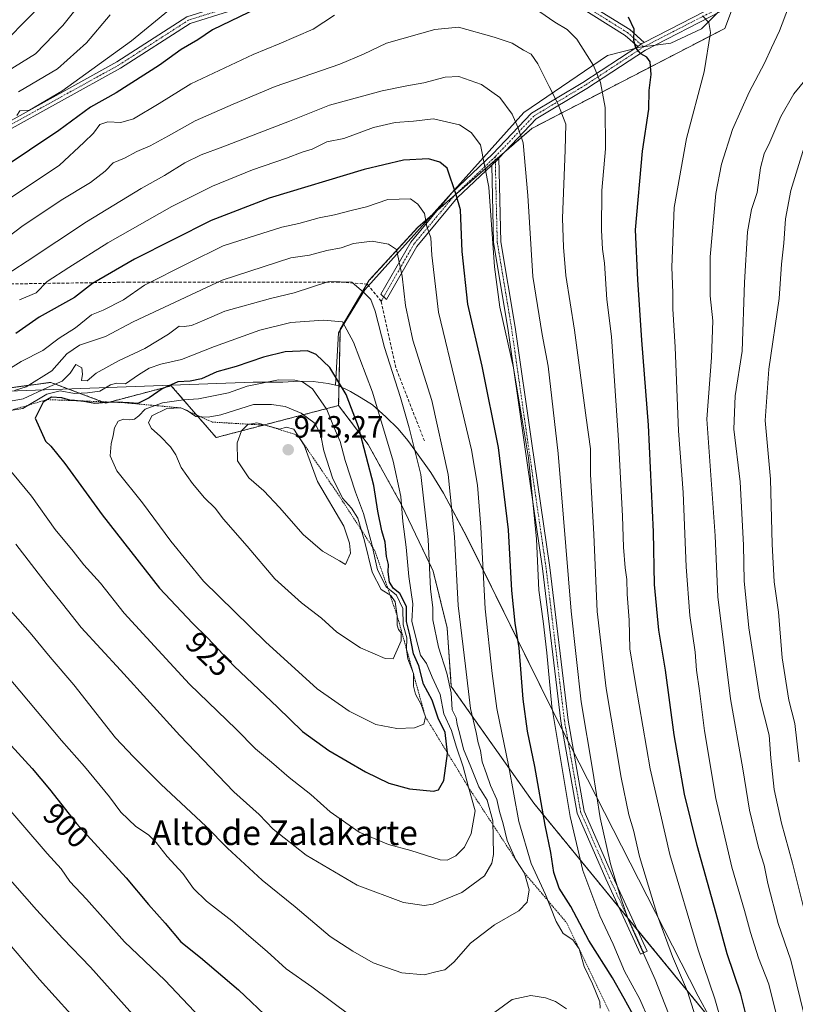
# Model space of a CAD drawing. Units: metres. Extents: x 631018 to 634471, y 4745873 to 4748252.
# Drawn here: x 633984 to 634236, y 4747769 to 4748089 of the extents above; entities that cross this region are included whole.
import ezdxf
from ezdxf.enums import TextEntityAlignment as Align

# ---------------------------------------------------------------- set-up
doc = ezdxf.new("R2010")
doc.units = ezdxf.units.M
doc.header["$MEASUREMENT"] = 0
for name, pattern in [('TRAZO_Y_PUNTO', [1, 0.5, -0.25, 0, -0.25]), ('TRAZOS', [0.75, 0.5, -0.25]), ('TRAZOS2', [0.375, 0.25, -0.125]), ('TRAZOSX2', [1.5, 1, -0.5])]:
    doc.linetypes.add(name, pattern=pattern)
for name, color, linetype, lineweight in [('Arbolado forestal', 92, 'TRAZOS', 0), ('Arbolado forestal CxS', 92, 'Continuous', 0), ('Camino', 19, 'Continuous', 0), ('Camino Cxs', 19, 'Continuous', 0), ('Camino eje', 39, 'TRAZO_Y_PUNTO', 13), ('Carátula', 7, 'Continuous', 5), ('Curva de nivel maestra', 36, 'Continuous', 30), ('Curva de nivel normal', 36, 'Continuous', 0), ('Entidad de ámbito territorial', 19, 'Continuous', 0), ('Entidad de ámbito territorial CxS', 92, 'Continuous', 0), ('Escarpado lineal', 39, 'TRAZOS', 0), ('Espacio natural protegido', 2, 'Continuous', 13), ('Espacio natural protegido CxS', 2, 'Continuous', 0), ('Matorral', 135, 'Continuous', 0), ('Matorral CxS', 135, 'Continuous', 0), ('Punto de cota en terreno', 7, 'Continuous', 0), ('Rótulo de curva de nivel directora', 19, 'Continuous', 0), ('Rótulo de punto de cota en terreno', 19, 'Continuous', 0), ('Senda', 19, 'TRAZOSX2', 0), ('Senda virtual', 19, 'TRAZOS2', 0), ('Texto cartográfico', 19, 'Continuous', 0)]:
    doc.layers.add(name, color=color, linetype=linetype, lineweight=lineweight)
doc.styles.add('Arial', font='txt', dxfattribs={"height": 0.2})

# ---------------------------------------------------------------- blocks, each defined once
blk = doc.blocks.new('*U154')
at = {"layer": 'Matorral CxS', "color": 135, "linetype": 'Continuous', "lineweight": 0}
blk.add_polyline3d([(633943.43, 4747964.19, 898.55), (633993.82, 4747970.91, 913.5), (634011.73, 4747964.19, 924.37), (634033.01, 4747969.79, 925.02), (634047.56, 4747952.98, 937.53), (634087.38, 4747963.38, 926.97), (634096.97, 4747950.72, 924.04), (634107.85, 4747931.09, 919.6), (634118.11, 4747909.54, 914.36), (634122.64, 4747891.14, 912.12), (634124, 4747872.09, 914.71), (634150.84, 4747834.11, 901.17), (634208.32, 4747763.88, 881.87)], dxfattribs=at)
blk = doc.blocks.new('5PATER')
at = {"layer": 'Carátula', "linetype": 'Continuous', "lineweight": 5}
h = blk.add_hatch(color=250, dxfattribs=at)
edge = h.paths.add_edge_path()
edge.add_ellipse((0, 0.01), major_axis=(-1.33, -1.34), ratio=0.999422, start_angle=0, end_angle=360)

msp = doc.modelspace()

# ---------------------------------------------------------------- linework, layer by layer
at = {"layer": 'Arbolado forestal', "color": 92, "linetype": 'TRAZOS', "lineweight": 0}
for points in [[(634215.54, 4748092.92, 868.06), (634212.92, 4748085.94, 868.98), (634150.21, 4748053.45, 888.43), (634141.51, 4748045.89, 892.24), (634138.29, 4748043.11, 893.57), (634124.87, 4748031.46, 900.16), (634119.23, 4748026.57, 902.99), (634113.17, 4748021.3, 905.98), (634097.36, 4748004.08, 913.68), (634096.62, 4748002.83, 914.25), (634087.91, 4747988.16, 920.61), (634087.38, 4747963.38, 926.97)], [(634087.38, 4747963.38, 926.97), (634047.56, 4747952.98, 937.53), (634033.01, 4747969.79, 925.02), (634011.73, 4747964.19, 924.37), (633993.82, 4747970.91, 913.49), (633943.42, 4747964.19, 898.55), (633900.68, 4747955.51, 887.91), (633853.72, 4747945.13, 872.53), (633834.07, 4747937.41, 867.38), (633815.63, 4747940.5, 860.67), (633797.27, 4747948.74, 853.62)], [(634087.38, 4747963.38, 926.97), (634096.97, 4747950.72, 924.04), (634107.85, 4747931.09, 919.6), (634118.11, 4747909.54, 914.36), (634122.64, 4747891.14, 912.12), (634124, 4747872.09, 914.71), (634150.84, 4747834.11, 901.17), (634178.43, 4747800.4, 890.81), (634181.44, 4747796.72, 889.89), (634184.46, 4747793.04, 889.13), (634208.32, 4747763.88, 881.87), (634233.85, 4747735.42, 868.78), (634252.63, 4747680.11, 862.76), (634271.54, 4747633.43, 864.13), (634296.76, 4747611.98, 861.76), (634343.41, 4747595.58, 849.16), (634355.24, 4747577.84, 853.19), (634367, 4747570.08, 854.03)]]:
    msp.add_polyline3d(points, dxfattribs=at)
at = {"layer": 'Arbolado forestal CxS', "color": 92, "linetype": 'Continuous', "lineweight": 0}
for points in [[(634219.64, 4748103.86, 866.44), (634212.92, 4748085.94, 868.98), (634150.21, 4748053.45, 888.43), (634113.17, 4748021.3, 905.98), (634097.36, 4748004.08, 913.68), (634087.91, 4747988.16, 920.61), (634087.38, 4747963.38, 926.97), (634047.56, 4747952.98, 937.53), (634033.01, 4747969.79, 925.02), (634011.73, 4747964.19, 924.37), (633993.82, 4747970.91, 913.5), (633943.42, 4747964.19, 898.55)], [(634208.32, 4747763.88, 881.87), (634150.84, 4747834.11, 901.17), (634124, 4747872.09, 914.71), (634122.64, 4747891.14, 912.12), (634118.11, 4747909.54, 914.36), (634107.85, 4747931.09, 919.6), (634096.97, 4747950.72, 924.04), (634087.38, 4747963.38, 926.97), (634087.91, 4747988.16, 920.61), (634097.36, 4748004.08, 913.68), (634113.17, 4748021.3, 905.98), (634150.21, 4748053.45, 888.43), (634212.92, 4748085.94, 868.98), (634219.64, 4748103.86, 866.44)]]:
    msp.add_polyline3d(points, dxfattribs=at)
at = {"layer": 'Camino', "color": 19, "linetype": 'Continuous', "lineweight": 0}
for points in [[(634262.15, 4748147.86, 856.47), (634260.49, 4748135.23, 858.46), (634254.48, 4748117.86, 861.38), (634246.97, 4748101.49, 863.29), (634237.8, 4748097.97, 864.29), (634221.92, 4748095.32, 866.68), (634211.52, 4748091.42, 868.94), (634187.16, 4748078.91, 874.35), (634168.01, 4748066.36, 881.32), (634151.59, 4748056.51, 887.55), (634139.48, 4748043.76, 893.22)], [(634186.73, 4748081.39, 874.41), (634210.54, 4748093.61, 868.73), (634221.3, 4748097.65, 866.64), (634237.17, 4748100.29, 864.3), (634245.2, 4748103.38, 863.44), (634252.25, 4748118.76, 861.21), (634258.14, 4748135.79, 858.04), (634259.44, 4748145.66, 856.39)], [(633976.98, 4748053.89, 869.63), (634015.28, 4748075.03, 871.29), (634038.1, 4748089.73, 872.3), (634075.72, 4748101.59, 874.9), (634099.68, 4748109.58, 874.64), (634127.2, 4748110.92, 874.83), (634146.65, 4748104.22, 875.44), (634165.95, 4748095.56, 875.87), (634181.98, 4748085.54, 875.12), (634186.73, 4748081.39, 874.41)], [(634184.58, 4748080.09, 874.93), (634180.55, 4748083.61, 875.38), (634164.82, 4748093.44, 876.33), (634145.76, 4748101.98, 876.56), (634126.85, 4748108.5, 875.18), (634100.13, 4748107.2, 875.4), (634076.46, 4748099.31, 875.56), (634039.13, 4748087.54, 873.01), (634016.51, 4748072.96, 872.4), (633978.09, 4748051.76, 870.51)], [(634137.13, 4748041.49, 893.97), (634125.92, 4748030.84, 899.75), (634112.8, 4748015.1, 906.83), (634102.95, 4747997.86, 912.44), (634101.13, 4747999.52, 912.83), (634110.82, 4748016.47, 907.42), (634124.16, 4748032.48, 900.43), (634137.42, 4748045.08, 893.63), (634150.08, 4748058.4, 887.72), (634166.73, 4748068.4, 881.43), (634184.58, 4748080.09, 874.93)], [(634186.73, 4748081.39, 874.41), (634185.95, 4748080.99, 874.58), (634184.58, 4748080.09, 874.93)], [(634186.73, 4748081.39, 874.41), (634185.95, 4748080.99, 874.58), (634184.58, 4748080.09, 874.93)], [(634137.13, 4748041.49, 893.97), (634139.12, 4748043.38, 893.36), (634139.48, 4748043.76, 893.22)], [(634137.13, 4748041.49, 893.97), (634139.12, 4748043.38, 893.36), (634139.48, 4748043.76, 893.22)], [(634139.48, 4748043.76, 893.22), (634140.13, 4748016.56, 893.96), (634144.75, 4747988.85, 893.62), (634150.04, 4747951.8, 894.25), (634155.99, 4747910.77, 892.96), (634161.95, 4747861.18, 892.24), (634167.21, 4747831.59, 891.7), (634176.41, 4747810.56, 890.37), (634187.65, 4747786.1, 888.99), (634185.46, 4747785.1, 890.26), (634174.22, 4747809.58, 891.47), (634164.89, 4747830.89, 893.03), (634159.57, 4747860.83, 893.47), (634153.62, 4747910.46, 894.41), (634147.66, 4747951.45, 895.51), (634142.37, 4747988.48, 894.81), (634137.73, 4748016.33, 894.87), (634137.13, 4748041.49, 893.97)]]:
    msp.add_polyline3d(points, dxfattribs=at)
at = {"layer": 'Camino Cxs', "color": 19, "linetype": 'Continuous', "lineweight": 0}
for points in [[(633976.98, 4748053.89, 869.63), (634015.28, 4748075.03, 871.29), (634038.1, 4748089.73, 872.3), (634075.72, 4748101.59, 874.9), (634099.68, 4748109.58, 874.64), (634127.2, 4748110.92, 874.83), (634146.65, 4748104.22, 875.44), (634165.95, 4748095.56, 875.87), (634181.98, 4748085.54, 875.12), (634186.73, 4748081.39, 874.41), (634186.73, 4748081.39, 874.41), (634185.95, 4748080.99, 874.58), (634184.58, 4748080.09, 874.93), (634180.55, 4748083.61, 875.38), (634164.82, 4748093.44, 876.33), (634145.76, 4748101.98, 876.56), (634126.85, 4748108.5, 875.18), (634100.13, 4748107.2, 875.4), (634076.46, 4748099.31, 875.56), (634039.13, 4748087.54, 873.01), (634016.51, 4748072.96, 872.4), (633978.09, 4748051.76, 870.51)], [(634211.52, 4748091.42, 868.94), (634187.16, 4748078.91, 874.35), (634168.01, 4748066.36, 881.32), (634151.59, 4748056.51, 887.55), (634139.48, 4748043.76, 893.22), (634139.48, 4748043.76, 893.22), (634139.12, 4748043.38, 893.36), (634137.13, 4748041.49, 893.97), (634125.92, 4748030.84, 899.75), (634112.8, 4748015.1, 906.83), (634102.95, 4747997.86, 912.44), (634101.13, 4747999.52, 912.83), (634110.82, 4748016.47, 907.42), (634124.16, 4748032.48, 900.43), (634137.42, 4748045.08, 893.63), (634150.08, 4748058.4, 887.72), (634166.73, 4748068.4, 881.43), (634184.58, 4748080.09, 874.93), (634185.95, 4748080.99, 874.58), (634186.73, 4748081.39, 874.41), (634210.54, 4748093.61, 868.73)]]:
    msp.add_polyline3d(points, dxfattribs=at)
msp.add_polyline3d([(634137.13, 4748041.49, 893.97), (634139.12, 4748043.38, 893.36), (634139.48, 4748043.76, 893.22), (634140.13, 4748016.56, 893.96), (634144.75, 4747988.85, 893.62), (634150.04, 4747951.8, 894.25), (634155.99, 4747910.77, 892.96), (634161.95, 4747861.18, 892.24), (634167.21, 4747831.59, 891.7), (634176.41, 4747810.56, 890.37), (634187.65, 4747786.1, 888.99), (634185.46, 4747785.1, 890.26), (634174.22, 4747809.58, 891.47), (634164.89, 4747830.89, 893.03), (634159.57, 4747860.83, 893.47), (634153.62, 4747910.46, 894.41), (634147.66, 4747951.45, 895.51), (634142.37, 4747988.48, 894.81), (634137.73, 4748016.33, 894.87), (634137.13, 4748041.49, 893.97)], close=True, dxfattribs=at)
at = {"layer": 'Camino eje', "color": 39, "linetype": 'TRAZO_Y_PUNTO', "lineweight": 13}
for points in [[(634261.02, 4748148.49, 856.35), (634259.32, 4748135.51, 858.24), (634253.36, 4748118.31, 861.29), (634246.09, 4748102.44, 863.38), (634237.49, 4748099.13, 864.31), (634221.61, 4748096.48, 866.66), (634211.03, 4748092.52, 868.83), (634186.55, 4748079.95, 874.45)], [(634186.55, 4748079.95, 874.45), (634181.26, 4748084.58, 875.25), (634165.39, 4748094.5, 876.07), (634146.21, 4748103.1, 875.85), (634127.02, 4748109.71, 875.01), (634099.9, 4748108.39, 874.86), (634076.09, 4748100.45, 875.21), (634038.61, 4748088.63, 872.8), (634015.9, 4748073.99, 871.94), (633977.53, 4748052.83, 870.15), (633946.45, 4748037.61, 867.76), (633934.54, 4748027.69, 867.45), (633906.1, 4748006.53, 865.92), (633875.01, 4747984.7, 863.15), (633841.27, 4747958.24, 862.47), (633821.43, 4747946.99, 859.78), (633796.29, 4747950.3, 852.74), (633770.5, 4747949.64, 848.95)], [(634186.55, 4748079.95, 874.45), (634167.37, 4748067.38, 881.39), (634150.84, 4748057.46, 887.63), (634138.27, 4748044.23, 893.46)], [(634138.27, 4748044.23, 893.46), (634125.04, 4748031.66, 900.05), (634111.81, 4748015.79, 907.13), (634102.04, 4747998.69, 912.63)], [(634138.27, 4748044.23, 893.46), (634138.93, 4748016.45, 894.42), (634143.56, 4747988.67, 894.2), (634148.85, 4747951.62, 894.87), (634154.8, 4747910.61, 893.69), (634160.76, 4747861, 892.85), (634166.05, 4747831.24, 892.27), (634175.31, 4747810.07, 890.89), (634186.55, 4747785.6, 889.59)]]:
    msp.add_polyline3d(points, dxfattribs=at)
at = {"layer": 'Curva de nivel maestra', "color": 36, "linetype": 'Continuous', "lineweight": 30}
for points in [[(634060.99, 4748092.55, 875), (634046.39, 4748085.43, 875), (634041.64, 4748082.27, 875), (634036.21, 4748079.07, 875), (634029.14, 4748073.98, 875), (634015.09, 4748065, 875), (634006.73, 4748060.31, 875), (633996.41, 4748052.77, 875), (633967.43, 4748033.34, 875)], [(634222.12, 4747756, 875), (634218.13, 4747772.04, 875), (634213.66, 4747785.24, 875), (634210.65, 4747796.38, 875), (634203.9, 4747820.41, 875), (634199.82, 4747837.11, 875), (634196.47, 4747856.32, 875), (634193.57, 4747877.38, 875), (634191.49, 4747890.4, 875), (634190.06, 4747905.26, 875), (634189.71, 4747922.36, 875), (634188.13, 4747956.99, 875), (634185.95, 4747984.62, 875), (634184.58, 4748004.2, 875), (634183.82, 4748020.49, 875), (634186.14, 4748046.04, 875), (634188.23, 4748059.68, 875), (634188.33, 4748065.75, 875), (634188.93, 4748070.99, 875), (634188.58, 4748075.08, 875), (634187.53, 4748076.62, 875), (634185.59, 4748077.66, 875), (634183.94, 4748079.63, 875), (634183.32, 4748082, 875), (634183.38, 4748085.67, 875), (634181.56, 4748089.62, 875)], [(634184.92, 4747762, 900), (634180.16, 4747770.66, 900), (634176.38, 4747777.35, 900), (634168.72, 4747789.51, 900), (634162.8, 4747800.54, 900), (634159.08, 4747806.53, 900), (634157.32, 4747811.57, 900), (634156.36, 4747818.08, 900), (634154.5, 4747826.99, 900), (634151.19, 4747846.1, 900), (634148.77, 4747857.53, 900), (634147.34, 4747868, 900), (634146.07, 4747884.67, 900), (634144.76, 4747892.64, 900), (634143.69, 4747903.24, 900), (634142.55, 4747922.98, 900), (634139.33, 4747949.69, 900), (634133.98, 4747976.17, 900), (634129.35, 4747996.33, 900), (634127.49, 4748013.42, 900), (634126.94, 4748026.94, 900), (634125.61, 4748031.85, 900), (634122.61, 4748040.52, 900), (634120.26, 4748042.47, 900), (634116.59, 4748043.56, 900), (634108.43, 4748043.15, 900), (634095.69, 4748040.13, 900), (634064.8, 4748030.77, 900), (634046, 4748023.52, 900), (634021.09, 4748010.9, 900), (634007.43, 4748002.99, 900), (634001.51, 4747998.48, 900), (633990.1, 4747992.13, 900), (633982.51, 4747986.78, 900)], [(634118.21, 4747838.03, 925), (634119.84, 4747838.53, 925), (634121.59, 4747841.48, 925), (634122.75, 4747850.29, 925), (634122.73, 4747850.53, 925), (634122.06, 4747857.16, 925), (634119.7, 4747861.82, 925), (634117.78, 4747867.68, 925), (634114.93, 4747872.84, 925), (634113.49, 4747878.78, 925), (634111.73, 4747882.67, 925), (634110.48, 4747888.86, 925), (634109.4, 4747893.16, 925), (634109.48, 4747898.06, 925), (634107.23, 4747902.24, 925), (634105.22, 4747903.88, 925), (634103.92, 4747906, 925), (634103.5, 4747909.35, 925), (634103.6, 4747911.73, 925), (634102.99, 4747914.35, 925), (634102.56, 4747919, 925), (634101.42, 4747922.67, 925), (634100.15, 4747929, 925), (634098.86, 4747937.34, 925), (634093.8, 4747956.45, 925), (634089.88, 4747966.91, 925), (634084.49, 4747975.73, 925), (634080.12, 4747980.01, 925), (634077.29, 4747981.2, 925), (634069.96, 4747980.83, 925), (634063, 4747979.06, 925), (634054.05, 4747976.08, 925), (634047.78, 4747974.32, 925), (634042.8, 4747972.08, 925), (634039.15, 4747971.32, 925), (634035.16, 4747971.12, 925), (634030.06, 4747968.81, 925), (634025.78, 4747965.85, 925), (634022.11, 4747964.01, 925), (634019.34, 4747964.25, 925), (634017.22, 4747964.33, 925), (634013.24, 4747964.48, 925), (634008.17, 4747964.08, 925), (634004.6, 4747964.71, 925), (634001.59, 4747964.96, 925), (634000.3, 4747965.06, 925), (633997.43, 4747965.88, 925), (633994.09, 4747966.1, 925), (633992.75, 4747965.31, 925), (633991.34, 4747964.47, 925), (633988.72, 4747959.26, 925), (633992.07, 4747951.8, 925), (633993.84, 4747950.22, 925), (633998.43, 4747944.49, 925), (634010.51, 4747927.85, 925), (634029.2, 4747904.03, 925), (634039.87, 4747892.62, 925), (634044.76, 4747887.9, 925), (634053.4, 4747878.72, 925), (634067.57, 4747865.3, 925), (634075.68, 4747857.39, 925), (634084.25, 4747851.22, 925), (634096.15, 4747844.29, 925), (634103.72, 4747840.65, 925), (634110.37, 4747838.76, 925), (634118.21, 4747838.03, 925)], [(633980.94, 4747852.85, 900), (633987.78, 4747845.38, 900), (633993.4, 4747838.65, 900), (634002.24, 4747827.5, 900), (634018.36, 4747809.94, 900), (634025.63, 4747801.21, 900), (634031.02, 4747795.13, 900), (634036.12, 4747789.13, 900), (634042.52, 4747783.95, 900), (634054.87, 4747773.44, 900), (634065.3, 4747763.55, 900), (634089.95, 4747744.26, 900), (634116.05, 4747728.44, 900), (634126.76, 4747723.43, 900), (634130.11, 4747722.9, 900)]]:
    msp.add_polyline3d(points, dxfattribs=at)
at = {"layer": 'Curva de nivel normal', "color": 36, "linetype": 'Continuous', "lineweight": 0}
for points in [[(634006.04, 4748097.33, 860), (633997.76, 4748086.88, 860), (633988.87, 4748077.69, 860), (633977.52, 4748070.67, 860)], [(633991.34, 4748094.26, 855), (633979.87, 4748082.59, 855)], [(634032.12, 4748091.75, 870), (634020.1, 4748081.92, 870), (633997.43, 4748065.52, 870), (633986.9, 4748059.35, 870), (633983.77, 4748059.16, 870), (633982.79, 4748057.67, 870)], [(634213.46, 4747757.38, 880), (634209.69, 4747770.52, 880), (634204.2, 4747786.45, 880), (634194.99, 4747817.42, 880), (634188.65, 4747845.36, 880), (634183.89, 4747873, 880), (634182.02, 4747884.35, 880), (634181.76, 4747893.67, 880), (634181.15, 4747902.06, 880), (634181.1, 4747906.89, 880), (634180.52, 4747910.59, 880), (634179.93, 4747917.34, 880), (634179.68, 4747927.46, 880), (634178.36, 4747952.16, 880), (634176.02, 4747985.76, 880), (634174.54, 4747997.78, 880), (634173.74, 4748009.67, 880), (634173.14, 4748014.17, 880), (634172.78, 4748020.34, 880), (634172.93, 4748033.28, 880), (634174.1, 4748046.78, 880), (634174.04, 4748060.25, 880), (634172.48, 4748068.3, 880), (634170.24, 4748073.84, 880), (634164.83, 4748082.44, 880), (634161.66, 4748085.57, 880), (634157.68, 4748087.92, 880), (634152.73, 4748091.31, 880)], [(634239.35, 4747762.71, 865), (634234.4, 4747783.1, 865), (634230.2, 4747795.08, 865), (634226.87, 4747808.03, 865), (634225.72, 4747813.97, 865), (634223.87, 4747819.78, 865), (634220.88, 4747831.88, 865), (634218.74, 4747845.31, 865), (634214.75, 4747868.07, 865), (634210.61, 4747901.18, 865), (634209.75, 4747920.99, 865), (634207.03, 4747958.94, 865), (634208.6, 4747978.94, 865), (634208.97, 4747990.89, 865), (634208.15, 4747999, 865), (634208.08, 4748011.67, 865), (634209.97, 4748032.26, 865), (634211.86, 4748041.77, 865), (634215.35, 4748053.09, 865), (634220.79, 4748065.2, 865), (634225.84, 4748074.64, 865), (634228.03, 4748079.66, 865), (634230.72, 4748085.16, 865), (634233.62, 4748092.79, 865)], [(634086.01, 4748090.28, 880), (634079.08, 4748085.71, 880), (634068.04, 4748080.96, 880), (634059.61, 4748077.5, 880), (634039.4, 4748067.89, 880), (634029.06, 4748061.48, 880), (634020.68, 4748056.57, 880), (634016.62, 4748055.31, 880), (634012.33, 4748055.61, 880), (634009.77, 4748054.68, 880), (634007.68, 4748051.92, 880), (634004.62, 4748048.87, 880), (633996.64, 4748041.49, 880), (633978.37, 4748029.25, 880)], [(634013.09, 4748090.3, 865), (634005.43, 4748081.26, 865), (633995.98, 4748072.81, 865), (633983.34, 4748065.29, 865)], [(634229.95, 4747764.34, 870), (634227.15, 4747775.34, 870), (634223.85, 4747783.86, 870), (634221.19, 4747792.11, 870), (634219.34, 4747799.31, 870), (634215.21, 4747813.37, 870), (634209.95, 4747835.67, 870), (634206.24, 4747857.67, 870), (634204.66, 4747870.67, 870), (634203.72, 4747877.34, 870), (634203.25, 4747883.27, 870), (634201.57, 4747895.16, 870), (634200.35, 4747910.97, 870), (634199.34, 4747935.1, 870), (634197.89, 4747955.18, 870), (634196.71, 4747982.29, 870), (634195.99, 4747994.82, 870), (634196.03, 4748000, 870), (634195.72, 4748008.34, 870), (634196.42, 4748027.7, 870), (634200.43, 4748050.11, 870), (634206.2, 4748071.84, 870), (634208.29, 4748084.58, 870), (634207.73, 4748087.82, 870), (634205.59, 4748090, 870)], [(634205.18, 4747758.87, 885), (634200.72, 4747772.92, 885), (634195.91, 4747784.34, 885), (634191.04, 4747797.58, 885), (634185.16, 4747816.81, 885), (634183.17, 4747825.38, 885), (634181.71, 4747830.36, 885), (634179.25, 4747842.5, 885), (634174.33, 4747871.38, 885), (634171.36, 4747896.46, 885), (634170.29, 4747921.48, 885), (634169.23, 4747941.12, 885), (634169.22, 4747949.34, 885), (634167.81, 4747959.33, 885), (634164.02, 4747987.82, 885), (634161.21, 4748005.66, 885), (634160.42, 4748014.84, 885), (634160.11, 4748024.24, 885), (634161.06, 4748046.31, 885), (634161.22, 4748054.79, 885), (634158.63, 4748061.54, 885), (634155.76, 4748067, 885), (634152.17, 4748074.41, 885), (634149.91, 4748077.6, 885), (634147.46, 4748078.82, 885), (634143.76, 4748081.16, 885), (634137.97, 4748083.04, 885), (634126.38, 4748086.29, 885), (634118.65, 4748085.54, 885), (634102.93, 4748081.15, 885), (634095.43, 4748077.58, 885), (634087.76, 4748074.28, 885), (634066.76, 4748067.1, 885), (634053.09, 4748061.36, 885), (634040.76, 4748055.88, 885), (634032.09, 4748050.98, 885), (634026.09, 4748047.76, 885), (634021.76, 4748045.89, 885), (634017.76, 4748043.72, 885), (634014.12, 4748042.23, 885), (634011.54, 4748039.59, 885), (634006.79, 4748035.9, 885), (633997.17, 4748030.12, 885), (633984.41, 4748021.51, 885), (633971.51, 4748011.76, 885)], [(634239.8, 4747795.2, 860), (634234.94, 4747814.63, 860), (634231.32, 4747827.64, 860), (634228.93, 4747838.61, 860), (634227.9, 4747848.81, 860), (634227.32, 4747856.23, 860), (634224.28, 4747868.16, 860), (634220.7, 4747891.15, 860), (634219.16, 4747906.37, 860), (634218.97, 4747918, 860), (634217.85, 4747938.6, 860), (634215.87, 4747955.72, 860), (634216.23, 4747966.48, 860), (634218.48, 4747981.06, 860), (634219.25, 4748003.41, 860), (634220.25, 4748019.82, 860), (634221.56, 4748027.09, 860), (634223.36, 4748032.61, 860), (634224.52, 4748040.64, 860), (634225.64, 4748045.2, 860), (634227.48, 4748048.97, 860), (634231.14, 4748057.34, 860), (634235.34, 4748064.69, 860), (634241.51, 4748072.1, 860)], [(634197.99, 4747757.23, 890), (634190.3, 4747776.88, 890), (634181.54, 4747796.13, 890), (634179.07, 4747803.38, 890), (634175.78, 4747814.4, 890), (634172.42, 4747829.34, 890), (634169.99, 4747844.56, 890), (634166.18, 4747867.07, 890), (634162.98, 4747896.54, 890), (634158.73, 4747947.74, 890), (634155.51, 4747976.14, 890), (634153.48, 4747986.42, 890), (634150.55, 4748005.36, 890), (634148.91, 4748031.61, 890), (634147.34, 4748048.71, 890), (634145.63, 4748053.79, 890), (634143.8, 4748058.01, 890), (634139.82, 4748063.52, 890), (634133.85, 4748067.68, 890), (634126.43, 4748070.34, 890), (634122.01, 4748070.11, 890), (634115.09, 4748068.2, 890), (634109.55, 4748067.22, 890), (634101.58, 4748065.6, 890), (634084.39, 4748060.94, 890), (634071.42, 4748055.83, 890), (634049.76, 4748047.49, 890)], [(634188.23, 4747763.78, 895), (634185.26, 4747770.5, 895), (634180.32, 4747779.57, 895), (634176.59, 4747788.33, 895), (634172.32, 4747797.5, 895), (634166.77, 4747812.3, 895), (634162.6, 4747829.86, 895), (634156.68, 4747865.54, 895), (634155.02, 4747882.96, 895), (634153.88, 4747893.32, 895), (634152.49, 4747903.36, 895), (634151.69, 4747919.98, 895), (634149.05, 4747946.4, 895), (634144.26, 4747975.67, 895), (634139.78, 4747995.34, 895), (634138.02, 4748008.43, 895), (634136.17, 4748034.34, 895), (634133.5, 4748048.08, 895), (634130.43, 4748052.07, 895), (634126.7, 4748054.61, 895), (634118.26, 4748056.56, 895), (634111.76, 4748055.8, 895), (634105.76, 4748055.31, 895), (634098.76, 4748053.7, 895), (634089.09, 4748050.11, 895), (634083.51, 4748049.07, 895), (634078.75, 4748046.73, 895), (634075.51, 4748045.67, 895), (634070.43, 4748043.77, 895), (634059.43, 4748039.96, 895), (634046.44, 4748034.64, 895), (634033.15, 4748028.04, 895), (634012.34, 4748016.29, 895), (633999.67, 4748008.25, 895), (633992.66, 4748003.7, 895), (633989.09, 4748000.02, 895), (633983.62, 4747997.75, 895)], [(634049.76, 4748047.49, 890), (634042.66, 4748044.8, 890), (634037.35, 4748042.23, 890), (634030.81, 4748038.17, 890), (634023.2, 4748033.92, 890), (634005.49, 4748023.11, 890), (633986.11, 4748010.26, 890), (633976.76, 4748004.2, 890)], [(634237.1, 4747847.56, 855), (634235.68, 4747860, 855), (634233.69, 4747867.6, 855), (634231.58, 4747881.38, 855), (634230.32, 4747896.26, 855), (634228.98, 4747906.07, 855), (634228.29, 4747918.36, 855), (634227.74, 4747939.4, 855), (634225.97, 4747958.56, 855), (634227.19, 4747975.24, 855), (634230.57, 4747998.15, 855), (634231.32, 4748009.34, 855), (634232.09, 4748016.1, 855), (634232.58, 4748024.08, 855), (634234.32, 4748033.27, 855), (634238.68, 4748047.34, 855)], [(634172.37, 4747767.49, 905), (634172.23, 4747769.64, 905), (634169.85, 4747775.43, 905), (634167.16, 4747781.07, 905), (634165.55, 4747786.8, 905), (634163.54, 4747789.74, 905), (634160.4, 4747791.81, 905), (634158.11, 4747795.65, 905), (634154.61, 4747804.52, 905), (634149.91, 4747814.51, 905), (634145.91, 4747828.24, 905), (634142.71, 4747845.94, 905), (634138.79, 4747864.9, 905), (634137.28, 4747876.32, 905), (634135.02, 4747897.28, 905), (634133.55, 4747923.81, 905), (634132.57, 4747937.52, 905), (634130.6, 4747949.02, 905), (634125.81, 4747969.06, 905), (634119.83, 4747993.74, 905), (634117.66, 4748012.23, 905), (634117.34, 4748017.91, 905), (634116.02, 4748021.6, 905), (634115.26, 4748025.75, 905), (634113.13, 4748028.8, 905), (634110.69, 4748030.6, 905), (634103.33, 4748030.34, 905)], [(634103.33, 4748030.34, 905), (634096.43, 4748027.96, 905), (634091.43, 4748026.78, 905), (634086.09, 4748025.32, 905), (634081.09, 4748024.4, 905), (634074.43, 4748022.54, 905), (634068.91, 4748021.38, 905), (634060.35, 4748018.66, 905), (634049.91, 4748015.31, 905), (634038.46, 4748009.59, 905), (634024.3, 4748002.5, 905), (634017.48, 4747997.69, 905), (634010.85, 4747994.34, 905), (634007.09, 4747992.87, 905), (634001.87, 4747988.63, 905), (633996.53, 4747985.3, 905), (633991.2, 4747981.31, 905), (633984.19, 4747977.72, 905), (633977.15, 4747973.36, 905)], [(634115.23, 4747778.4, 910), (634119.43, 4747779.46, 910), (634121.86, 4747779.98, 910), (634124.83, 4747782.52, 910), (634130.19, 4747788.64, 910), (634138.02, 4747794.66, 910), (634145.95, 4747799.2, 910), (634148.64, 4747802, 910), (634149.27, 4747806.02, 910), (634147.83, 4747811.41, 910), (634145.02, 4747815.72, 910), (634142.17, 4747822.04, 910), (634140.81, 4747827.42, 910), (634139.7, 4747831.42, 910), (634138.77, 4747835.35, 910), (634136.69, 4747839.93, 910), (634135.49, 4747843.72, 910), (634134.07, 4747847.58, 910), (634133.5, 4747851.27, 910), (634132.72, 4747853.77, 910), (634132.05, 4747857.16, 910), (634130.19, 4747864.88, 910), (634128.67, 4747878.69, 910), (634126.22, 4747898.34, 910), (634125.02, 4747920.66, 910), (634122.98, 4747940.99, 910), (634117.72, 4747964.96, 910), (634111.52, 4747984.58, 910), (634109.08, 4747995.93, 910), (634108.02, 4748005.44, 910), (634106.14, 4748014.05, 910), (634103.59, 4748015.84, 910), (634098.26, 4748016.74, 910), (634092.22, 4748016.05, 910), (634088.25, 4748014.64, 910), (634083.59, 4748013.72, 910), (634077.93, 4748012.23, 910), (634071.8, 4748011.34, 910), (634049.55, 4748004.14, 910), (634020.66, 4747990.54, 910), (634011.57, 4747985.81, 910), (634003.21, 4747982.94, 910), (633999.1, 4747980.19, 910), (633994.14, 4747974.67, 910), (633985.8, 4747969.47, 910), (633982.04, 4747968.21, 910)], [(634115.14, 4747800.95, 915), (634118.09, 4747801.31, 915), (634127.43, 4747805.11, 915), (634134.83, 4747810.59, 915), (634137.19, 4747814.67, 915), (634137.7, 4747817.44, 915), (634137.51, 4747828.4, 915), (634135.63, 4747835.18, 915), (634132.93, 4747839.5, 915), (634130.35, 4747845.92, 915), (634127.92, 4747851.67, 915), (634126.7, 4747856.98, 915), (634125.96, 4747859.72, 915), (634125.61, 4747861.85, 915), (634124.23, 4747864.47, 915), (634123.95, 4747870, 915), (634122.56, 4747876.42, 915), (634119.83, 4747884.84, 915), (634117.98, 4747893.78, 915), (634118.04, 4747897.66, 915), (634117.24, 4747903.85, 915), (634116.49, 4747919.85, 915), (634114.06, 4747940.96, 915), (634110.28, 4747956.08, 915), (634107.5, 4747965.96, 915), (634102.28, 4747982.2, 915), (634099.29, 4747994.02, 915), (634097.84, 4747997.87, 915), (634095.57, 4748000.15, 915), (634091.72, 4748003.46, 915), (634084.24, 4748003.67, 915), (634072.95, 4748000.05, 915), (634065.29, 4747998.18, 915), (634050.36, 4747994.09, 915), (634043.65, 4747991.09, 915), (634039.61, 4747989.4, 915), (634037.18, 4747989.1, 915), (634035.53, 4747989.14, 915), (634032.1, 4747986.59, 915), (634024.38, 4747981.96, 915), (634015.8, 4747977.94, 915), (634008.55, 4747973.94, 915), (634005.62, 4747971.38, 915), (634003.82, 4747971.5, 915), (634004.14, 4747973.58, 915), (634003.89, 4747975.68, 915), (634001.95, 4747976.72, 915), (634000.17, 4747973.9, 915), (633997.53, 4747971.26, 915), (633992.76, 4747969.28, 915), (633984.88, 4747965.56, 915), (633980.74, 4747964.83, 915)], [(634122.69, 4747815.68, 920), (634125.52, 4747817.04, 920), (634128.25, 4747819.9, 920), (634130.51, 4747824.34, 920), (634131.72, 4747831.67, 920), (634129.56, 4747839.34, 920), (634127.87, 4747845.92, 920), (634125.62, 4747852.66, 920), (634124.1, 4747857.8, 920), (634121.62, 4747863.2, 920), (634120.33, 4747869.48, 920), (634117.74, 4747875.12, 920), (634115.92, 4747879.52, 920), (634113.94, 4747882.26, 920), (634112.64, 4747887.11, 920), (634111.2, 4747893.27, 920), (634111.53, 4747898.98, 920), (634110.18, 4747907.78, 920), (634109.36, 4747917.34, 920), (634108.21, 4747925.68, 920), (634107.57, 4747933.78, 920), (634105.15, 4747945.34, 920), (634098.35, 4747967.75, 920), (634092.25, 4747983.98, 920), (634088.64, 4747990.55, 920), (634082.42, 4747991.13, 920), (634071.9, 4747990.35, 920), (634061.76, 4747987.86, 920), (634047.09, 4747982.57, 920), (634036.29, 4747978.32, 920), (634029.57, 4747976.8, 920), (634025.81, 4747975.54, 920), (634022.31, 4747973.3, 920), (634018.09, 4747970.4, 920), (634015.22, 4747970.59, 920), (634013.29, 4747970.13, 920), (634009.76, 4747968.02, 920), (634005.76, 4747967.52, 920), (634001.55, 4747967.32, 920), (633996.93, 4747968.14, 920), (633992.55, 4747967.04, 920), (633984.73, 4747962.41, 920), (633980.13, 4747961.63, 920)], [(634106.26, 4747858.42, 930), (634111.99, 4747858.62, 930), (634115.06, 4747859.83, 930), (634115.59, 4747862.22, 930), (634114.26, 4747866.17, 930), (634112.35, 4747869.62, 930), (634111.77, 4747872.13, 930), (634111.68, 4747876.33, 930), (634109.89, 4747881.08, 930), (634109.41, 4747884.06, 930), (634109.58, 4747887.91, 930), (634108.37, 4747892.11, 930), (634108.24, 4747897.44, 930), (634106.14, 4747901.71, 930), (634102.83, 4747904.43, 930), (634100.02, 4747909.99, 930), (634098.15, 4747918.33, 930), (634095.52, 4747928.34, 930), (634092.9, 4747935.2, 930), (634089.5, 4747945.49, 930), (634087.84, 4747951.73, 930), (634085.95, 4747956.1, 930), (634083.56, 4747962.11, 930), (634078.9, 4747968.81, 930), (634075.61, 4747971.03, 930), (634073.17, 4747971.67, 930), (634067.86, 4747971.77, 930), (634057.64, 4747969.65, 930), (634051.62, 4747967.48, 930), (634041.8, 4747965.53, 930), (634037.02, 4747965.22, 930), (634030.09, 4747964.23, 930), (634024.56, 4747962.19, 930), (634022.48, 4747959.98, 930), (634021.06, 4747958.99, 930), (634019.55, 4747958.72, 930), (634017.43, 4747958.98, 930), (634015.76, 4747958.32, 930), (634014.51, 4747956.17, 930), (634014.07, 4747953.68, 930), (634013.42, 4747950.92, 930), (634013.15, 4747947.06, 930), (634015.27, 4747942.18, 930), (634023.63, 4747931.78, 930), (634032.85, 4747919.3, 930), (634043.43, 4747906.3, 930), (634063.66, 4747886.56, 930), (634080.38, 4747871.29, 930), (634090.83, 4747864, 930), (634099.46, 4747859.74, 930), (634106.26, 4747858.42, 930)], [(634105.07, 4747881.02, 935), (634107.73, 4747886.86, 935), (634107.72, 4747889.56, 935), (634106.79, 4747890.61, 935), (634106.42, 4747891.96, 935), (634106.42, 4747895.02, 935), (634105.74, 4747899.61, 935), (634104.34, 4747901.67, 935), (634101.2, 4747903.61, 935), (634098.23, 4747909.22, 935), (634095.8, 4747919.38, 935), (634093.66, 4747926.72, 935), (634091.56, 4747930.07, 935), (634088.66, 4747933.3, 935), (634085.34, 4747939.87, 935), (634082.55, 4747948.6, 935), (634081.58, 4747953.67, 935), (634079.77, 4747957.58, 935), (634075.18, 4747960.94, 935), (634069.98, 4747963.09, 935), (634065.52, 4747963.73, 935), (634059.76, 4747963.67, 935), (634049.06, 4747960.37, 935), (634044.94, 4747959.56, 935), (634040.99, 4747959.8, 935), (634038.18, 4747961.74, 935), (634036.14, 4747962.6, 935), (634031.59, 4747962.43, 935), (634026.7, 4747960.04, 935), (634025.59, 4747957.76, 935), (634026.52, 4747955.88, 935), (634029.43, 4747953.39, 935), (634032.69, 4747950, 935), (634034.46, 4747947.32, 935), (634036.18, 4747943.29, 935), (634039.86, 4747938.02, 935), (634043.8, 4747933.41, 935), (634047.28, 4747929.97, 935), (634050.02, 4747926.4, 935), (634057.7, 4747917.68, 935), (634066.62, 4747907.08, 935), (634075.32, 4747899.24, 935), (634081.86, 4747894.28, 935), (634086.82, 4747889.73, 935), (634094.52, 4747884.58, 935), (634102.52, 4747881.22, 935), (634105.07, 4747881.02, 935)], [(634089.57, 4747911.72, 940), (634091.24, 4747915.38, 940), (634090.93, 4747918.6, 940), (634089.08, 4747924.16, 940), (634080.49, 4747938.67, 940), (634076.22, 4747950.46, 940), (634072.78, 4747955.73, 940), (634070.36, 4747956.37, 940), (634068.29, 4747955.67, 940), (634060.81, 4747957.73, 940), (634057.87, 4747957.23, 940), (634055.83, 4747955.12, 940), (634054.39, 4747951.22, 940), (634054.55, 4747945.39, 940), (634058.2, 4747939.93, 940), (634063.04, 4747935.61, 940), (634068.19, 4747930.2, 940), (634075.83, 4747921.41, 940), (634082.17, 4747916.08, 940), (634087.7, 4747912.94, 940), (634089.57, 4747911.72, 940)], [(633976.65, 4747947.06, 920), (633987.55, 4747933.92, 920), (633995.24, 4747923.12, 920), (634001.13, 4747916.07, 920), (634004.57, 4747911.6, 920), (634009.94, 4747905.68, 920), (634017.67, 4747895.92, 920), (634028.73, 4747883.84, 920), (634038.93, 4747872.86, 920), (634054.08, 4747858.19, 920), (634060.38, 4747851.77, 920), (634065.59, 4747847.53, 920), (634071.27, 4747842.52, 920), (634078.3, 4747836.92, 920), (634084.65, 4747831.39, 920), (634094.07, 4747824.68, 920), (634103.57, 4747820.77, 920), (634110.87, 4747818.74, 920), (634120.43, 4747815.71, 920), (634122.69, 4747815.68, 920)], [(633982.44, 4747918.32, 915), (633992.63, 4747905.07, 915), (633997.69, 4747898.88, 915), (634003.69, 4747891.26, 915), (634016.5, 4747877.38, 915), (634035.73, 4747856.19, 915), (634053.33, 4747837.88, 915), (634061.51, 4747830.42, 915), (634066.15, 4747825.72, 915), (634076.8, 4747817.21, 915), (634093.39, 4747807.55, 915), (634108.43, 4747801.9, 915), (634115.14, 4747800.95, 915)], [(633977.53, 4747900.5, 910), (633987.12, 4747889.53, 910), (633993.62, 4747881.62, 910), (634001.34, 4747872.61, 910), (634014.92, 4747855.39, 910), (634020.75, 4747849.21, 910), (634029.65, 4747840.36, 910), (634044.36, 4747826.6, 910), (634051.31, 4747819.55, 910), (634062.54, 4747809.11, 910), (634073.26, 4747800.5, 910), (634084.59, 4747790.83, 910), (634092.04, 4747786.06, 910), (634098.64, 4747782.32, 910), (634107.96, 4747779.04, 910), (634115.23, 4747778.4, 910)], [(633977.24, 4747878.27, 905), (633983.79, 4747870.7, 905), (633997.27, 4747854.52, 905), (634004.82, 4747846.06, 905), (634012.95, 4747836.19, 905), (634016.65, 4747831.26, 905), (634021.48, 4747826.53, 905), (634025.56, 4747823.84, 905), (634028.12, 4747821.36, 905), (634031.61, 4747816.85, 905), (634036.7, 4747811.28, 905), (634040.19, 4747806.43, 905), (634044.46, 4747802.32, 905), (634052.67, 4747795.94, 905), (634058.17, 4747790.99, 905), (634064.14, 4747785.95, 905), (634070.37, 4747780.34, 905), (634078.68, 4747774.48, 905), (634091.03, 4747765.31, 905)], [(633976.09, 4747837, 895), (633992.68, 4747817.85, 895), (633997.2, 4747812.81, 895), (634000.01, 4747808.72, 895), (634005.48, 4747802.92, 895), (634017.75, 4747789.14, 895), (634030.88, 4747776.63, 895), (634044.32, 4747762.44, 895), (634064.09, 4747743.12, 895), (634077.16, 4747732.19, 895), (634094.85, 4747719.42, 895), (634111.63, 4747709.1, 895), (634123.58, 4747703.43, 895), (634132.51, 4747700.99, 895), (634139.42, 4747700.33, 895)], [(633976.59, 4747813.67, 890), (633989.24, 4747799.49, 890), (633997.76, 4747790.22, 890), (634006.7, 4747780.83, 890), (634024.05, 4747761.51, 890)], [(633981.03, 4747787.62, 885), (633990.21, 4747776.81, 885), (634000.32, 4747765.63, 885)], [(634138.18, 4747766.28, 905), (634143.8, 4747770.32, 905), (634149.81, 4747771.6, 905), (634154.61, 4747770.92, 905), (634157.88, 4747769.69, 905), (634161.41, 4747767.3, 905)]]:
    msp.add_polyline3d(points, dxfattribs=at)
at = {"layer": 'Entidad de ámbito territorial', "color": 19, "linetype": 'Continuous', "lineweight": 0}
for points in [[(634086.36, 4747969.98, 925.54), (634083.93, 4747970.57, 926.84), (634079.13, 4747971.21, 928.94), (634074.55, 4747971.25, 930.07), (634069.21, 4747971.02, 930.74), (634059.66, 4747970.96, 929.19), (633941.67, 4747966.61, 896.81), (633940.69, 4747966.5, 896.8), (633759.47, 4747946.4, 848.66), (633724.42, 4747991.1, 837.19)], [(634212.29, 4747756.75, 880.92), (634204.24, 4747771.45, 882.75), (634157.17, 4747863.57, 894.43), (634129.09, 4747920.66, 907.3), (634121.43, 4747934.85, 911.28), (634117.36, 4747941.63, 913.13), (634112.13, 4747948.89, 914.94), (634109.91, 4747952.02, 915.71), (634106.78, 4747955.76, 917.13), (634102.7, 4747959.7, 918.8), (634098.36, 4747963.59, 920.73), (634094.75, 4747965.87, 922.23), (634091.28, 4747967.9, 923.47), (634087.42, 4747969.73, 925.04), (634086.36, 4747969.98, 925.54)]]:
    msp.add_polyline3d(points, dxfattribs=at)
at = {"layer": 'Entidad de ámbito territorial CxS', "color": 92, "linetype": 'Continuous', "lineweight": 0}
for points in [[(634212.29, 4747756.75, 880.92), (634204.24, 4747771.45, 882.75), (634157.17, 4747863.57, 894.43), (634129.09, 4747920.66, 907.3), (634121.43, 4747934.85, 911.28), (634117.36, 4747941.63, 913.13), (634112.13, 4747948.89, 914.94), (634109.91, 4747952.02, 915.71), (634106.78, 4747955.76, 917.13), (634102.7, 4747959.7, 918.8), (634098.36, 4747963.59, 920.73), (634094.75, 4747965.87, 922.23), (634091.28, 4747967.9, 923.47), (634087.42, 4747969.73, 925.04), (634086.36, 4747969.98, 925.54), (634083.93, 4747970.57, 926.84), (634079.13, 4747971.21, 928.94), (634074.55, 4747971.25, 930.07), (634069.21, 4747971.02, 930.74), (634059.66, 4747970.96, 929.19), (633941.67, 4747966.61, 896.81)], [(634212.29, 4747756.75, 880.92), (634204.24, 4747771.45, 882.75), (634157.17, 4747863.57, 894.43), (634129.09, 4747920.65, 907.3), (634121.43, 4747934.85, 911.28), (634117.36, 4747941.62, 913.13), (634112.13, 4747948.88, 914.94), (634109.91, 4747952.02, 915.71), (634106.78, 4747955.76, 917.13), (634102.7, 4747959.7, 918.8), (634098.36, 4747963.59, 920.73), (634094.75, 4747965.87, 922.23), (634091.28, 4747967.9, 923.47), (634087.42, 4747969.73, 925.04), (634086.36, 4747969.98, 925.54), (634083.93, 4747970.57, 926.84), (634079.13, 4747971.21, 928.94), (634074.55, 4747971.25, 930.07), (634069.21, 4747971.02, 930.74), (634059.66, 4747970.96, 929.19), (633941.67, 4747966.61, 896.81)]]:
    msp.add_polyline3d(points, dxfattribs=at)
at = {"layer": 'Escarpado lineal', "color": 39, "linetype": 'TRAZOS', "lineweight": 0}
for points in [[(633992.75, 4747965.31, 925.96), (633980.13, 4747961.63, 925.96), (633977.75, 4747965.27, 925.96), (633973.21, 4747964.5, 925.96), (633962.13, 4747959.36, 925.96), (633954.42, 4747961.33, 925.96), (633947.08, 4747958.08, 925.96), (633937.93, 4747957.49, 925.96), (633927.43, 4747953.2, 925.96), (633912.12, 4747951.9, 925.96), (633885.21, 4747941.74, 925.96)], [(633992.75, 4747965.31, 875.93), (634001.59, 4747964.96, 875.93), (634017.22, 4747964.33, 875.93), (634036.14, 4747962.6, 875.93), (634046.26, 4747958, 875.93), (634063.48, 4747957, 875.93), (634074.07, 4747953.75, 875.93), (634086.53, 4747935.58, 875.93), (634099.16, 4747916.19, 875.93), (634106.42, 4747895.02, 875.93), (634115.59, 4747862.22, 875.93), (634122.73, 4747850.53, 875.93), (634129.56, 4747839.34, 875.93), (634147.83, 4747811.41, 875.93), (634161.43, 4747795.37, 875.93), (634185.58, 4747744.96, 875.93), (634194.14, 4747727.11, 875.93), (634207.3, 4747704.93, 875.93), (634218.96, 4747683.78, 875.93), (634235.14, 4747661.64, 875.93)]]:
    msp.add_polyline3d(points, dxfattribs=at)
at = {"layer": 'Espacio natural protegido', "color": 2, "linetype": 'Continuous', "lineweight": 13}
for points in [[(634086.36, 4747969.98, 925.54), (634087.3, 4747987.04, 921.06), (634095.92, 4748000.96, 914.88), (634147.61, 4748058.62, 888.49), (634174.79, 4748077.17, 878.06), (634185.39, 4748079.82, 874.74), (634195.33, 4748081.15, 872.73), (634205.27, 4748085.79, 870.4), (634213.89, 4748094.4, 868.14)], [(634086.36, 4747969.98, 925.54), (634087.3, 4747987.04, 921.06), (634095.92, 4748000.96, 914.88), (634147.61, 4748058.62, 888.49), (634174.79, 4748077.17, 878.06), (634185.39, 4748079.82, 874.74), (634195.33, 4748081.15, 872.73), (634205.27, 4748085.79, 870.4), (634213.89, 4748094.4, 868.14)], [(634086.36, 4747969.98, 925.54), (634083.93, 4747970.57, 926.84), (634079.13, 4747971.21, 928.94), (634074.55, 4747971.25, 930.07), (634069.21, 4747971.02, 930.74), (634059.66, 4747970.96, 929.19), (633941.67, 4747966.61, 896.81), (633940.69, 4747966.5, 896.8), (633759.47, 4747946.4, 848.66), (633724.42, 4747991.1, 837.19)], [(634086.36, 4747969.98, 925.54), (634083.93, 4747970.57, 926.84), (634079.13, 4747971.21, 928.94), (634074.55, 4747971.25, 930.07), (634069.21, 4747971.02, 930.74), (634059.66, 4747970.96, 929.19), (633941.67, 4747966.61, 896.81), (633940.69, 4747966.5, 896.8), (633759.47, 4747946.4, 848.66), (633724.42, 4747991.1, 837.19)]]:
    msp.add_polyline3d(points, dxfattribs=at)
at = {"layer": 'Espacio natural protegido CxS', "color": 2, "linetype": 'Continuous', "lineweight": 0}
msp.add_polyline3d([(633941.67, 4747966.61, 896.81), (634059.66, 4747970.96, 929.19), (634069.21, 4747971.02, 930.74), (634074.55, 4747971.25, 930.07), (634079.13, 4747971.21, 928.94), (634083.93, 4747970.57, 926.84), (634086.36, 4747969.98, 925.54), (634087.3, 4747987.04, 921.06), (634095.92, 4748000.96, 914.88), (634147.61, 4748058.62, 888.49), (634174.79, 4748077.17, 878.06), (634185.39, 4748079.82, 874.74), (634195.33, 4748081.15, 872.73), (634205.27, 4748085.79, 870.4), (634213.89, 4748094.4, 868.14)], dxfattribs=at)
msp.add_polyline3d([(633941.67, 4747966.61, 896.81), (634059.66, 4747970.96, 929.19), (634069.21, 4747971.02, 930.74), (634074.55, 4747971.25, 930.07), (634079.13, 4747971.21, 928.94), (634083.93, 4747970.57, 926.84), (634086.36, 4747969.98, 925.54), (634087.3, 4747987.04, 921.06), (634095.92, 4748000.96, 914.88), (634147.61, 4748058.62, 888.49), (634174.79, 4748077.17, 878.06), (634185.39, 4748079.82, 874.74), (634195.33, 4748081.15, 872.73), (634205.27, 4748085.79, 870.4), (634213.89, 4748094.4, 868.14)], dxfattribs=at)
msp.add_polyline3d([(633941.67, 4747966.61, 896.81), (634059.66, 4747970.96, 929.19), (634069.21, 4747971.02, 930.74), (634074.55, 4747971.25, 930.07), (634079.13, 4747971.21, 928.94), (634083.93, 4747970.57, 926.84), (634086.36, 4747969.98, 925.54), (634087.3, 4747987.04, 921.06), (634095.92, 4748000.96, 914.88), (634147.61, 4748058.62, 888.49), (634174.79, 4748077.17, 878.06), (634185.39, 4748079.82, 874.74), (634195.33, 4748081.15, 872.73), (634205.27, 4748085.79, 870.4), (634213.89, 4748094.4, 868.14)], dxfattribs=at)
msp.add_polyline3d([(633941.67, 4747966.61, 896.81), (634059.66, 4747970.96, 929.19), (634069.21, 4747971.02, 930.74), (634074.55, 4747971.25, 930.07), (634079.13, 4747971.21, 928.94), (634083.93, 4747970.57, 926.84), (634086.36, 4747969.98, 925.54), (634087.3, 4747987.04, 921.06), (634095.92, 4748000.96, 914.88), (634147.61, 4748058.62, 888.49), (634174.79, 4748077.17, 878.06), (634185.39, 4748079.82, 874.74), (634195.33, 4748081.15, 872.73), (634205.27, 4748085.79, 870.4), (634213.89, 4748094.4, 868.14)], dxfattribs=at)
at = {"layer": 'Matorral', "color": 135, "linetype": 'Continuous', "lineweight": 0}
for points in [[(634087.38, 4747963.38, 926.97), (634047.56, 4747952.98, 937.53), (634033.01, 4747969.79, 925.02), (634011.73, 4747964.19, 924.37), (633993.82, 4747970.91, 913.49), (633943.42, 4747964.19, 898.55), (633900.68, 4747955.51, 887.91), (633853.72, 4747945.13, 872.53), (633834.07, 4747937.41, 867.38), (633815.63, 4747940.5, 860.67), (633797.27, 4747948.74, 853.62)], [(634087.38, 4747963.38, 926.97), (634096.97, 4747950.72, 924.04), (634107.85, 4747931.09, 919.6), (634118.11, 4747909.54, 914.36), (634122.64, 4747891.14, 912.12), (634124, 4747872.09, 914.71), (634150.84, 4747834.11, 901.17), (634178.43, 4747800.4, 890.81), (634181.44, 4747796.72, 889.89), (634184.46, 4747793.04, 889.13), (634208.32, 4747763.88, 881.87), (634233.85, 4747735.42, 868.78), (634252.63, 4747680.11, 862.76), (634271.54, 4747633.43, 864.13), (634296.76, 4747611.98, 861.76), (634343.41, 4747595.58, 849.16), (634355.24, 4747577.84, 853.19), (634367, 4747570.08, 854.03)]]:
    msp.add_polyline3d(points, dxfattribs=at)
at = {"layer": 'Senda', "color": 19, "linetype": 'TRAZOSX2', "lineweight": 0}
for points in [[(634101.23, 4747997.27, 913.03), (634096.73, 4748002.82, 914.2), (634087.47, 4748003.48, 915.05), (634019.34, 4748003.48, 903.28), (633976.34, 4748002.82, 890.39), (633955.84, 4748001.5, 883.95), (633940.62, 4747986.28, 886.05)], [(634115.25, 4747951.89, 913.01), (634105.99, 4747975.7, 913.81), (634101.23, 4747997.27, 913.03)]]:
    msp.add_polyline3d(points, dxfattribs=at)
at = {"layer": 'Senda virtual', "color": 19, "linetype": 'TRAZOS2', "lineweight": 0}
msp.add_polyline3d([(634102.04, 4747998.69, 912.63), (634101.23, 4747997.27, 913.03)], dxfattribs=at)

# ---------------------------------------------------------------- block references
at = {"layer": 'Matorral CxS', "color": 135, "linetype": 'Continuous', "lineweight": 0}
msp.add_blockref('*U154', (0, 0), dxfattribs=at)
at = {"layer": 'Punto de cota en terreno', "linetype": 'Continuous', "lineweight": 0}
msp.add_blockref('5PATER', (634071, 4747949, 943.27), dxfattribs=at)

# ---------------------------------------------------------------- texts
at = {"layer": 'Rótulo de curva de nivel directora', "color": 19, "linetype": 'Continuous', "lineweight": 0, "style": 'Arial'}
for s, rotation, p in [('925', -43.9866, (634045.15, 4747882.61)), ('900', -44.0123, (633998.82, 4747826.9))]:
    msp.add_text(s, height=7, rotation=rotation, dxfattribs=at).set_placement(p, align=Align.MIDDLE_CENTER)
at = {"layer": 'Rótulo de punto de cota en terreno', "color": 19, "linetype": 'Continuous', "lineweight": 0, "style": 'Arial'}
msp.add_text('943,27', height=7, dxfattribs=at).set_placement((634072.76, 4747950.76), align=Align.BOTTOM_LEFT)
at = {"layer": 'Texto cartográfico', "color": 19, "linetype": 'Continuous', "lineweight": 0, "style": 'Arial'}
msp.add_text('Alto de Zalakarte', height=8, dxfattribs=at).set_placement((634069.76, 4747824.55), align=Align.MIDDLE_CENTER)

doc.saveas('drawing.dxf')
